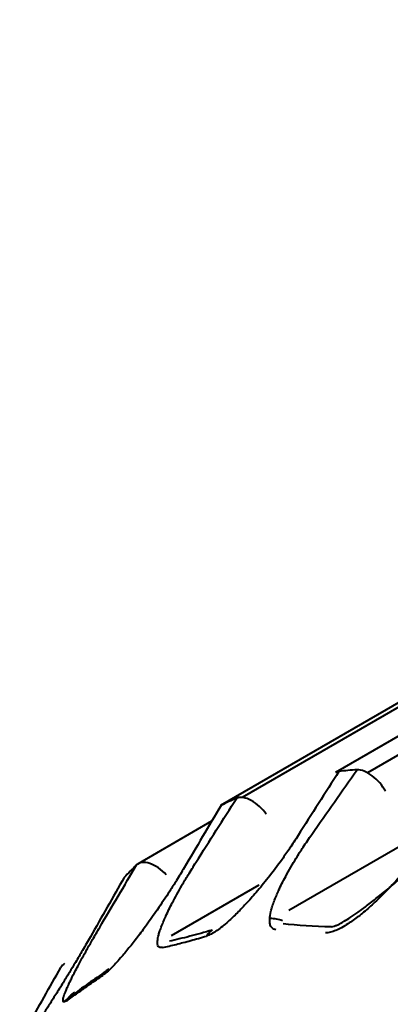
# Model space of a CAD drawing. Units: centimetres. Extents: x -122 to 42, y -30 to 30.
# Drawn here: x -112 to -112, y 22 to 23 of the extents above; entities that cross this region are included whole.
import ezdxf

# ---------------------------------------------------------------- set-up
doc = ezdxf.new("R2010")
doc.units = ezdxf.units.CM
doc.header["$MEASUREMENT"] = 0
doc.layers.add('layer 1', color=7, linetype='Continuous')

msp = doc.modelspace()

# ---------------------------------------------------------------- linework, layer by layer
at = {"layer": 'layer 1', "color": 250, "lineweight": 40}
for points in [[(-110.76295, 22.89968), (-110.76295, 22.89968), (-111.80944, 22.29549), (-111.80944, 22.29549)], [(-110.73764, 22.89926), (-110.73764, 22.89926), (-111.7838, 22.29526), (-111.7838, 22.29526)], [(-110.83797, 22.87956), (-110.83797, 22.87956), (-111.88438, 22.27542), (-111.88438, 22.27542)], [(-110.85521, 22.8731), (-110.85521, 22.8731), (-111.90174, 22.26889), (-111.90174, 22.26889)], [(-111.80675, 22.29636), (-111.81767, 22.27917), (-111.8286, 22.26198), (-111.83952, 22.24479)], [(-111.82851, 22.24578), (-111.81638, 22.26307), (-111.80426, 22.28037), (-111.79213, 22.29766)], [(-111.80675, 22.29636), (-111.80776, 22.29623), (-111.80866, 22.29594), (-111.80944, 22.29549)], [(-111.80675, 22.29636), (-111.80776, 22.29623), (-111.80866, 22.29594), (-111.80944, 22.29549)], [(-111.80675, 22.29636), (-111.80776, 22.29623), (-111.80866, 22.29594), (-111.80944, 22.29549)], [(-111.80675, 22.29636), (-111.80776, 22.29623), (-111.80866, 22.29594), (-111.80944, 22.29549)], [(-111.80675, 22.29636), (-111.80776, 22.29623), (-111.80866, 22.29594), (-111.80944, 22.29549)], [(-111.80675, 22.29636), (-111.80776, 22.29623), (-111.80866, 22.29594), (-111.80944, 22.29549)], [(-111.80675, 22.29636), (-111.80776, 22.29623), (-111.80866, 22.29594), (-111.80944, 22.29549)], [(-111.80675, 22.29636), (-111.80776, 22.29623), (-111.80866, 22.29594), (-111.80944, 22.29549)], [(-111.80675, 22.29636), (-111.80776, 22.29623), (-111.80866, 22.29594), (-111.80944, 22.29549)], [(-111.80675, 22.29636), (-111.80776, 22.29623), (-111.80866, 22.29594), (-111.80944, 22.29549)], [(-111.80675, 22.29635), (-111.80776, 22.29623), (-111.80866, 22.29594), (-111.80944, 22.29549)], [(-111.80675, 22.29635), (-111.80776, 22.29623), (-111.80866, 22.29594), (-111.80944, 22.29549)], [(-111.80675, 22.29635), (-111.80776, 22.29623), (-111.80866, 22.29594), (-111.80944, 22.29549)], [(-111.80675, 22.29635), (-111.80776, 22.29623), (-111.80866, 22.29594), (-111.80944, 22.29549)], [(-111.80675, 22.29635), (-111.80776, 22.29623), (-111.80866, 22.29594), (-111.80944, 22.29549)], [(-111.80675, 22.29635), (-111.80776, 22.29623), (-111.80866, 22.29594), (-111.80944, 22.29549)], [(-111.80675, 22.29635), (-111.80776, 22.29623), (-111.80866, 22.29594), (-111.80944, 22.29549)], [(-111.80675, 22.29635), (-111.80776, 22.29623), (-111.80866, 22.29594), (-111.80944, 22.29549)], [(-111.80675, 22.29635), (-111.80776, 22.29623), (-111.80866, 22.29593), (-111.80944, 22.29549)], [(-111.80675, 22.29635), (-111.80776, 22.29623), (-111.80866, 22.29593), (-111.80944, 22.29549)], [(-111.80675, 22.29635), (-111.80776, 22.29623), (-111.80866, 22.29593), (-111.80944, 22.29549)], [(-111.80944, 22.29549), (-111.80944, 22.29549), (-111.80944, 22.29549), (-111.80944, 22.29549)], [(-111.79214, 22.29766), (-111.79705, 22.29733), (-111.80192, 22.2969), (-111.80675, 22.29636)], [(-111.79214, 22.29766), (-111.79705, 22.29733), (-111.80192, 22.2969), (-111.80675, 22.29636)], [(-111.79214, 22.29766), (-111.79705, 22.29733), (-111.80192, 22.2969), (-111.80675, 22.29636)], [(-111.79214, 22.29766), (-111.79705, 22.29733), (-111.80192, 22.2969), (-111.80675, 22.29636)], [(-111.79214, 22.29766), (-111.79705, 22.29733), (-111.80192, 22.2969), (-111.80675, 22.29636)], [(-111.79214, 22.29766), (-111.79705, 22.29733), (-111.80192, 22.2969), (-111.80675, 22.29636)], [(-111.79214, 22.29766), (-111.79705, 22.29733), (-111.80192, 22.2969), (-111.80675, 22.29636)], [(-111.79214, 22.29766), (-111.79705, 22.29733), (-111.80192, 22.2969), (-111.80675, 22.29636)], [(-111.79214, 22.29766), (-111.79705, 22.29733), (-111.80192, 22.2969), (-111.80675, 22.29635)], [(-111.79214, 22.29766), (-111.79705, 22.29733), (-111.80192, 22.2969), (-111.80675, 22.29635)], [(-111.79214, 22.29766), (-111.79705, 22.29733), (-111.80192, 22.2969), (-111.80675, 22.29635)], [(-111.79214, 22.29766), (-111.79705, 22.29733), (-111.80192, 22.2969), (-111.80675, 22.29635)], [(-111.79214, 22.29766), (-111.79705, 22.29733), (-111.80192, 22.2969), (-111.80675, 22.29635)], [(-111.79214, 22.29766), (-111.79705, 22.29733), (-111.80192, 22.2969), (-111.80675, 22.29635)], [(-111.79214, 22.29766), (-111.79705, 22.29733), (-111.80192, 22.2969), (-111.80675, 22.29635)], [(-111.79214, 22.29766), (-111.79705, 22.29733), (-111.80192, 22.2969), (-111.80675, 22.29635)], [(-111.79214, 22.29766), (-111.79705, 22.29733), (-111.80192, 22.2969), (-111.80675, 22.29635)], [(-111.79214, 22.29766), (-111.79705, 22.29733), (-111.80192, 22.2969), (-111.80675, 22.29635)], [(-111.79214, 22.29766), (-111.79705, 22.29733), (-111.80192, 22.2969), (-111.80675, 22.29635)], [(-111.79214, 22.29766), (-111.79705, 22.29733), (-111.80192, 22.2969), (-111.80675, 22.29635)], [(-111.79214, 22.29766), (-111.79705, 22.29733), (-111.80192, 22.2969), (-111.80675, 22.29635)], [(-111.80675, 22.29636), (-111.80675, 22.29636), (-111.80675, 22.29635), (-111.80675, 22.29635)], [(-111.80675, 22.29636), (-111.80675, 22.29636), (-111.80675, 22.29635), (-111.80675, 22.29635)], [(-111.79214, 22.29766), (-111.79214, 22.29766), (-111.79214, 22.29766), (-111.79214, 22.29766)], [(-111.79213, 22.29766), (-111.79213, 22.29766), (-111.79213, 22.29766), (-111.79213, 22.29766)], [(-111.78, 22.29278), (-111.78, 22.29278), (-111.78, 22.29277), (-111.78, 22.29277)], [(-111.76931, 22.28036), (-111.76931, 22.28036), (-111.76931, 22.28036), (-111.76931, 22.28036)], [(-111.92155, 22.22333), (-111.91064, 22.24052), (-111.89974, 22.2577), (-111.88883, 22.27488)], [(-111.88884, 22.27488), (-111.89307, 22.27305), (-111.89725, 22.27112), (-111.90137, 22.26908)], [(-111.88884, 22.27488), (-111.89307, 22.27305), (-111.89725, 22.27112), (-111.90137, 22.26908)], [(-111.88884, 22.27488), (-111.89307, 22.27305), (-111.89725, 22.27112), (-111.90137, 22.26908)], [(-111.88884, 22.27488), (-111.89307, 22.27305), (-111.89725, 22.27112), (-111.90137, 22.26908)], [(-111.88884, 22.27488), (-111.89307, 22.27305), (-111.89725, 22.27112), (-111.90137, 22.26908)], [(-111.88884, 22.27488), (-111.89307, 22.27305), (-111.89725, 22.27112), (-111.90137, 22.26908)], [(-111.88884, 22.27488), (-111.89307, 22.27305), (-111.89725, 22.27112), (-111.90137, 22.26908)], [(-111.88884, 22.27488), (-111.89307, 22.27305), (-111.89725, 22.27112), (-111.90137, 22.26908)], [(-111.88884, 22.27488), (-111.89307, 22.27305), (-111.89725, 22.27112), (-111.90137, 22.26908)], [(-111.88884, 22.27488), (-111.89307, 22.27305), (-111.89725, 22.27112), (-111.90137, 22.26908)], [(-111.88884, 22.27488), (-111.89307, 22.27305), (-111.89725, 22.27112), (-111.90137, 22.26908)], [(-111.88884, 22.27488), (-111.89307, 22.27305), (-111.89725, 22.27112), (-111.90137, 22.26908)], [(-111.88884, 22.27488), (-111.89307, 22.27305), (-111.89725, 22.27112), (-111.90137, 22.26908)], [(-111.88884, 22.27488), (-111.89307, 22.27305), (-111.89725, 22.27112), (-111.90137, 22.26908)], [(-111.88884, 22.27488), (-111.89307, 22.27305), (-111.89725, 22.27112), (-111.90137, 22.26908)], [(-111.88884, 22.27488), (-111.89307, 22.27305), (-111.89725, 22.27112), (-111.90137, 22.26908)], [(-111.88884, 22.27488), (-111.89307, 22.27305), (-111.89725, 22.27112), (-111.90137, 22.26908)], [(-111.88884, 22.27488), (-111.89307, 22.27305), (-111.89725, 22.27112), (-111.90137, 22.26908)], [(-111.88884, 22.27488), (-111.89307, 22.27305), (-111.89725, 22.27112), (-111.90137, 22.26908)], [(-111.88884, 22.27488), (-111.89307, 22.27305), (-111.89725, 22.27112), (-111.90137, 22.26908)], [(-111.88884, 22.27488), (-111.89307, 22.27305), (-111.89725, 22.27112), (-111.90137, 22.26908)], [(-111.88884, 22.27488), (-111.88884, 22.27488), (-111.88884, 22.27488), (-111.88884, 22.27488)], [(-111.88884, 22.27488), (-111.88884, 22.27488), (-111.88884, 22.27488), (-111.88884, 22.27488)], [(-111.87716, 22.27296), (-111.87716, 22.27296), (-111.87716, 22.27296), (-111.87716, 22.27296)], [(-111.90137, 22.26908), (-111.91125, 22.25238), (-111.92112, 22.23567), (-111.931, 22.21896)], [(-111.90137, 22.26908), (-111.90137, 22.26908), (-111.90137, 22.26908), (-111.90137, 22.26908)], [(-111.90895, 22.25627), (-111.90895, 22.25627), (-111.96798, 22.22218), (-111.96798, 22.22218)], [(-111.90895, 22.25627), (-111.90895, 22.25627), (-111.90895, 22.25627), (-111.90895, 22.25627)], [(-111.86506, 22.26195), (-111.86506, 22.26195), (-111.86506, 22.26195), (-111.86506, 22.26195)], [(-111.84708, 22.18495), (-111.84708, 22.18495), (-111.73386, 22.25032), (-111.73386, 22.25032)], [(-111.99884, 22.17113), (-111.98898, 22.18783), (-111.97912, 22.20452), (-111.96926, 22.22122)], [(-111.96927, 22.22121), (-111.97264, 22.21796), (-111.97595, 22.21462), (-111.97918, 22.21118)], [(-111.96927, 22.22121), (-111.97264, 22.21796), (-111.97595, 22.21462), (-111.97918, 22.21118)], [(-111.96927, 22.22121), (-111.97264, 22.21796), (-111.97595, 22.21462), (-111.97918, 22.21118)], [(-111.96927, 22.22121), (-111.97264, 22.21796), (-111.97595, 22.21462), (-111.97918, 22.21118)], [(-111.96927, 22.22121), (-111.97264, 22.21796), (-111.97595, 22.21462), (-111.97918, 22.21118)], [(-111.96927, 22.22121), (-111.97264, 22.21796), (-111.97595, 22.21462), (-111.97918, 22.21118)], [(-111.96927, 22.22121), (-111.97264, 22.21796), (-111.97595, 22.21462), (-111.97918, 22.21118)], [(-111.96927, 22.22121), (-111.97264, 22.21796), (-111.97595, 22.21462), (-111.97918, 22.21118)], [(-111.96927, 22.22121), (-111.97264, 22.21796), (-111.97595, 22.21462), (-111.97918, 22.21118)], [(-111.96927, 22.22121), (-111.97264, 22.21796), (-111.97595, 22.21462), (-111.97918, 22.21118)], [(-111.96927, 22.22121), (-111.97264, 22.21796), (-111.97595, 22.21462), (-111.97918, 22.21118)], [(-111.96927, 22.22121), (-111.97264, 22.21796), (-111.97595, 22.21462), (-111.97918, 22.21118)], [(-111.96927, 22.22121), (-111.97264, 22.21796), (-111.97595, 22.21462), (-111.97918, 22.21118)], [(-111.96927, 22.22121), (-111.97264, 22.21796), (-111.97595, 22.21462), (-111.97918, 22.21118)], [(-111.96927, 22.22121), (-111.97264, 22.21796), (-111.97595, 22.21462), (-111.97918, 22.21118)], [(-111.96927, 22.22121), (-111.97264, 22.21796), (-111.97595, 22.21462), (-111.97918, 22.21118)], [(-111.96927, 22.22121), (-111.97264, 22.21796), (-111.97595, 22.21462), (-111.97918, 22.21118)], [(-111.96927, 22.22121), (-111.97264, 22.21796), (-111.97595, 22.21462), (-111.97918, 22.21117)], [(-111.96927, 22.22121), (-111.97264, 22.21796), (-111.97595, 22.21462), (-111.97918, 22.21117)], [(-111.96927, 22.22121), (-111.97264, 22.21796), (-111.97595, 22.21462), (-111.97918, 22.21117)], [(-111.96927, 22.22121), (-111.97264, 22.21796), (-111.97595, 22.21462), (-111.97918, 22.21117)], [(-111.96927, 22.22121), (-111.96927, 22.22121), (-111.96927, 22.22121), (-111.96927, 22.22121)], [(-111.96927, 22.22121), (-111.96927, 22.22121), (-111.96927, 22.22121), (-111.96927, 22.22121)], [(-111.95854, 22.22236), (-111.95854, 22.22236), (-111.95854, 22.22236), (-111.95854, 22.22236)], [(-111.97919, 22.21118), (-111.98823, 22.19531), (-111.99727, 22.17944), (-112.00632, 22.16357)], [(-111.97918, 22.21118), (-111.97918, 22.21118), (-111.97918, 22.21117), (-111.97918, 22.21117)], [(-111.94546, 22.2133), (-111.94546, 22.2133), (-111.94546, 22.2133), (-111.94546, 22.2133)], [(-111.94117, 22.16458), (-111.94117, 22.16458), (-111.87067, 22.20528), (-111.87067, 22.20528)], [(-111.87067, 22.20528), (-111.87067, 22.20528), (-111.87067, 22.20528), (-111.87067, 22.20528)], [(-111.86222, 22.17843), (-111.85873, 22.1785), (-111.85518, 22.17798), (-111.8521, 22.17673)], [(-111.90844, 22.16903), (-111.91038, 22.16786), (-111.91195, 22.16612), (-111.91307, 22.16418)], [(-111.81278, 22.17165), (-111.82698, 22.17171), (-111.83997, 22.17253), (-111.85153, 22.1741)], [(-112.05701, 22.09144), (-112.04798, 22.1073), (-112.03895, 22.12315), (-112.02992, 22.139)], [(-112.02701, 22.14208), (-112.02827, 22.14135), (-112.02925, 22.14031), (-112.02992, 22.139)], [(-112.02701, 22.14208), (-112.02827, 22.14135), (-112.02925, 22.14031), (-112.02992, 22.139)], [(-112.02701, 22.14208), (-112.02827, 22.14135), (-112.02925, 22.14031), (-112.02992, 22.139)], [(-112.02701, 22.14208), (-112.02827, 22.14135), (-112.02925, 22.14031), (-112.02992, 22.139)], [(-112.02701, 22.14208), (-112.02827, 22.14135), (-112.02925, 22.14031), (-112.02992, 22.139)], [(-112.02701, 22.14208), (-112.02827, 22.14135), (-112.02925, 22.14031), (-112.02992, 22.139)], [(-112.02701, 22.14208), (-112.02827, 22.14135), (-112.02925, 22.14031), (-112.02992, 22.139)], [(-112.02701, 22.14208), (-112.02827, 22.14135), (-112.02925, 22.14031), (-112.02992, 22.139)], [(-112.02701, 22.14208), (-112.02827, 22.14135), (-112.02925, 22.14031), (-112.02992, 22.139)], [(-112.02701, 22.14208), (-112.02827, 22.14135), (-112.02925, 22.14031), (-112.02992, 22.139)], [(-112.02701, 22.14208), (-112.02827, 22.14135), (-112.02925, 22.14031), (-112.02992, 22.139)], [(-112.02701, 22.14208), (-112.02827, 22.14135), (-112.02925, 22.14031), (-112.02992, 22.139)], [(-112.02701, 22.14208), (-112.02827, 22.14135), (-112.02925, 22.14031), (-112.02992, 22.139)], [(-112.02701, 22.14208), (-112.02827, 22.14135), (-112.02925, 22.14031), (-112.02992, 22.139)], [(-112.02701, 22.14208), (-112.02827, 22.14135), (-112.02925, 22.14031), (-112.02992, 22.139)], [(-112.02701, 22.14208), (-112.02827, 22.14135), (-112.02925, 22.14031), (-112.02992, 22.139)], [(-112.02701, 22.14208), (-112.02827, 22.14135), (-112.02925, 22.14031), (-112.02992, 22.139)], [(-112.02701, 22.14208), (-112.02827, 22.14135), (-112.02925, 22.14031), (-112.02992, 22.139)], [(-112.02701, 22.14208), (-112.02827, 22.14135), (-112.02925, 22.14031), (-112.02992, 22.139)], [(-112.02701, 22.14208), (-112.02827, 22.14135), (-112.02925, 22.14031), (-112.02992, 22.139)], [(-112.02701, 22.14208), (-112.02827, 22.14135), (-112.02925, 22.14031), (-112.02992, 22.139)], [(-112.02992, 22.139), (-112.02992, 22.139), (-112.02992, 22.139), (-112.02992, 22.139)], [(-112.02701, 22.14208), (-112.02701, 22.14208), (-112.02701, 22.14208), (-112.02701, 22.14208)], [(-112.02349, 22.11463), (-112.02349, 22.11463), (-112.02784, 22.11144), (-112.02784, 22.11144)], [(-112.02524, 22.11231), (-112.02401, 22.1143), (-112.02223, 22.11614), (-112.02, 22.11745)], [(-112.02349, 22.11463), (-112.02349, 22.11463), (-112.02349, 22.11463), (-112.02349, 22.11463)], [(-112.01831, 22.11867), (-112.01831, 22.11867), (-112.01782, 22.11766), (-112.01782, 22.11766)]]:
    msp.add_open_spline(points, degree=3, dxfattribs=at)
for points, knots in [([(-111.76931, 22.28036), (-111.77178, 22.28498), (-111.77566, 22.28949), (-111.78, 22.29278), (-111.78, 22.29278), (-111.78434, 22.29607), (-111.78874, 22.29784), (-111.79213, 22.29766)], [0, 0, 0, 0, 0.333333, 0.333333, 0.333333, 0.333333, 1, 1, 1, 1]), ([(-111.76931, 22.28036), (-111.77178, 22.28498), (-111.77566, 22.28949), (-111.78, 22.29278), (-111.78, 22.29278), (-111.78434, 22.29607), (-111.78874, 22.29784), (-111.79213, 22.29766)], [0, 0, 0, 0, 0.333333, 0.333333, 0.333333, 0.333333, 1, 1, 1, 1]), ([(-111.76931, 22.28036), (-111.77178, 22.28498), (-111.77566, 22.28949), (-111.78, 22.29278), (-111.78, 22.29278), (-111.78434, 22.29607), (-111.78874, 22.29784), (-111.79213, 22.29766)], [0, 0, 0, 0, 0.333333, 0.333333, 0.333333, 0.333333, 1, 1, 1, 1]), ([(-111.76931, 22.28036), (-111.77178, 22.28498), (-111.77566, 22.28949), (-111.78, 22.29278), (-111.78, 22.29278), (-111.78434, 22.29607), (-111.78874, 22.29784), (-111.79213, 22.29766)], [0, 0, 0, 0, 0.333333, 0.333333, 0.333333, 0.333333, 1, 1, 1, 1]), ([(-111.76931, 22.28036), (-111.77178, 22.28498), (-111.77566, 22.28949), (-111.78, 22.29278), (-111.78, 22.29278), (-111.78434, 22.29607), (-111.78874, 22.29784), (-111.79213, 22.29766)], [0, 0, 0, 0, 0.333333, 0.333333, 0.333333, 0.333333, 1, 1, 1, 1]), ([(-111.76931, 22.28036), (-111.77178, 22.28498), (-111.77566, 22.28949), (-111.78, 22.29278), (-111.78, 22.29278), (-111.78434, 22.29607), (-111.78874, 22.29784), (-111.79213, 22.29766)], [0, 0, 0, 0, 0.333333, 0.333333, 0.333333, 0.333333, 1, 1, 1, 1]), ([(-111.76931, 22.28036), (-111.77178, 22.28498), (-111.77566, 22.28949), (-111.78, 22.29278), (-111.78, 22.29278), (-111.78434, 22.29607), (-111.78874, 22.29784), (-111.79213, 22.29766)], [0, 0, 0, 0, 0.333333, 0.333333, 0.333333, 0.333333, 1, 1, 1, 1]), ([(-111.76931, 22.28036), (-111.77178, 22.28498), (-111.77566, 22.28949), (-111.78, 22.29278), (-111.78, 22.29278), (-111.78434, 22.29607), (-111.78874, 22.29784), (-111.79213, 22.29766)], [0, 0, 0, 0, 0.333333, 0.333333, 0.333333, 0.333333, 1, 1, 1, 1]), ([(-111.76931, 22.28036), (-111.77178, 22.28498), (-111.77566, 22.28949), (-111.78, 22.29278), (-111.78, 22.29278), (-111.78434, 22.29607), (-111.78874, 22.29784), (-111.79213, 22.29766)], [0, 0, 0, 0, 0.333333, 0.333333, 0.333333, 0.333333, 1, 1, 1, 1]), ([(-111.76931, 22.28036), (-111.77178, 22.28498), (-111.77566, 22.28949), (-111.78, 22.29278), (-111.78, 22.29278), (-111.78434, 22.29607), (-111.78874, 22.29784), (-111.79213, 22.29766)], [0, 0, 0, 0, 0.333333, 0.333333, 0.333333, 0.333333, 1, 1, 1, 1]), ([(-111.76931, 22.28036), (-111.77178, 22.28498), (-111.77566, 22.28949), (-111.78, 22.29278), (-111.78, 22.29278), (-111.78434, 22.29606), (-111.78874, 22.29784), (-111.79213, 22.29766)], [0, 0, 0, 0, 0.333333, 0.333333, 0.333333, 0.333333, 1, 1, 1, 1]), ([(-111.76931, 22.28036), (-111.77178, 22.28498), (-111.77566, 22.28949), (-111.78, 22.29278), (-111.78, 22.29278), (-111.78434, 22.29606), (-111.78874, 22.29784), (-111.79213, 22.29766)], [0, 0, 0, 0, 0.333333, 0.333333, 0.333333, 0.333333, 1, 1, 1, 1]), ([(-111.76931, 22.28036), (-111.77178, 22.28498), (-111.77566, 22.28949), (-111.78, 22.29278), (-111.78, 22.29278), (-111.78434, 22.29606), (-111.78874, 22.29784), (-111.79213, 22.29766)], [0, 0, 0, 0, 0.333333, 0.333333, 0.333333, 0.333333, 1, 1, 1, 1]), ([(-111.76931, 22.28036), (-111.77178, 22.28498), (-111.77566, 22.28949), (-111.78, 22.29277), (-111.78, 22.29277), (-111.78434, 22.29606), (-111.78874, 22.29784), (-111.79213, 22.29766)], [0, 0, 0, 0, 0.333333, 0.333333, 0.333333, 0.333333, 1, 1, 1, 1]), ([(-111.76931, 22.28036), (-111.77178, 22.28498), (-111.77566, 22.28949), (-111.78, 22.29277), (-111.78, 22.29277), (-111.78434, 22.29606), (-111.78874, 22.29784), (-111.79213, 22.29766)], [0, 0, 0, 0, 0.333333, 0.333333, 0.333333, 0.333333, 1, 1, 1, 1]), ([(-111.76931, 22.28036), (-111.77178, 22.28498), (-111.77566, 22.28949), (-111.78, 22.29277), (-111.78, 22.29277), (-111.78434, 22.29606), (-111.78874, 22.29784), (-111.79213, 22.29766)], [0, 0, 0, 0, 0.333333, 0.333333, 0.333333, 0.333333, 1, 1, 1, 1]), ([(-111.76931, 22.28036), (-111.77178, 22.28498), (-111.77566, 22.28948), (-111.78, 22.29277), (-111.78, 22.29277), (-111.78434, 22.29606), (-111.78874, 22.29784), (-111.79213, 22.29766)], [0, 0, 0, 0, 0.333333, 0.333333, 0.333333, 0.333333, 1, 1, 1, 1]), ([(-111.76931, 22.28036), (-111.77178, 22.28498), (-111.77566, 22.28948), (-111.78, 22.29277), (-111.78, 22.29277), (-111.78434, 22.29606), (-111.78874, 22.29784), (-111.79213, 22.29766)], [0, 0, 0, 0, 0.333333, 0.333333, 0.333333, 0.333333, 1, 1, 1, 1]), ([(-111.76931, 22.28036), (-111.77178, 22.28498), (-111.77566, 22.28948), (-111.78, 22.29277), (-111.78, 22.29277), (-111.78434, 22.29606), (-111.78874, 22.29784), (-111.79213, 22.29766)], [0, 0, 0, 0, 0.333333, 0.333333, 0.333333, 0.333333, 1, 1, 1, 1]), ([(-111.76931, 22.28036), (-111.77178, 22.28498), (-111.77566, 22.28948), (-111.78, 22.29277), (-111.78, 22.29277), (-111.78434, 22.29606), (-111.78874, 22.29784), (-111.79213, 22.29766)], [0, 0, 0, 0, 0.333333, 0.333333, 0.333333, 0.333333, 1, 1, 1, 1]), ([(-111.76931, 22.28036), (-111.77178, 22.28498), (-111.77566, 22.28948), (-111.78, 22.29277), (-111.78, 22.29277), (-111.78434, 22.29606), (-111.78874, 22.29784), (-111.79213, 22.29766)], [0, 0, 0, 0, 0.333333, 0.333333, 0.333333, 0.333333, 1, 1, 1, 1]), ([(-111.86506, 22.26195), (-111.86825, 22.26651), (-111.87264, 22.2705), (-111.87716, 22.27296), (-111.87716, 22.27296), (-111.88168, 22.27542), (-111.88592, 22.27612), (-111.88884, 22.27488)], [0, 0, 0, 0, 0.333333, 0.333333, 0.333333, 0.333333, 1, 1, 1, 1]), ([(-111.86506, 22.26195), (-111.86825, 22.26651), (-111.87264, 22.2705), (-111.87716, 22.27296), (-111.87716, 22.27296), (-111.88168, 22.27542), (-111.88592, 22.27612), (-111.88884, 22.27488)], [0, 0, 0, 0, 0.333333, 0.333333, 0.333333, 0.333333, 1, 1, 1, 1]), ([(-111.86506, 22.26195), (-111.86825, 22.26651), (-111.87264, 22.2705), (-111.87716, 22.27296), (-111.87716, 22.27296), (-111.88168, 22.27542), (-111.88592, 22.27612), (-111.88884, 22.27488)], [0, 0, 0, 0, 0.333333, 0.333333, 0.333333, 0.333333, 1, 1, 1, 1]), ([(-111.86506, 22.26195), (-111.86825, 22.26651), (-111.87264, 22.2705), (-111.87716, 22.27296), (-111.87716, 22.27296), (-111.88168, 22.27542), (-111.88592, 22.27612), (-111.88884, 22.27488)], [0, 0, 0, 0, 0.333333, 0.333333, 0.333333, 0.333333, 1, 1, 1, 1]), ([(-111.86506, 22.26195), (-111.86825, 22.26651), (-111.87264, 22.2705), (-111.87716, 22.27296), (-111.87716, 22.27296), (-111.88168, 22.27542), (-111.88592, 22.27612), (-111.88884, 22.27488)], [0, 0, 0, 0, 0.333333, 0.333333, 0.333333, 0.333333, 1, 1, 1, 1]), ([(-111.86506, 22.26195), (-111.86825, 22.26651), (-111.87264, 22.2705), (-111.87716, 22.27296), (-111.87716, 22.27296), (-111.88168, 22.27542), (-111.88592, 22.27612), (-111.88884, 22.27488)], [0, 0, 0, 0, 0.333333, 0.333333, 0.333333, 0.333333, 1, 1, 1, 1]), ([(-111.86506, 22.26195), (-111.86825, 22.26651), (-111.87264, 22.2705), (-111.87716, 22.27296), (-111.87716, 22.27296), (-111.88168, 22.27542), (-111.88592, 22.27612), (-111.88884, 22.27488)], [0, 0, 0, 0, 0.333333, 0.333333, 0.333333, 0.333333, 1, 1, 1, 1]), ([(-111.86506, 22.26195), (-111.86825, 22.26651), (-111.87264, 22.2705), (-111.87716, 22.27296), (-111.87716, 22.27296), (-111.88168, 22.27542), (-111.88592, 22.27612), (-111.88884, 22.27488)], [0, 0, 0, 0, 0.333333, 0.333333, 0.333333, 0.333333, 1, 1, 1, 1]), ([(-111.86506, 22.26195), (-111.86825, 22.26651), (-111.87264, 22.2705), (-111.87716, 22.27296), (-111.87716, 22.27296), (-111.88168, 22.27542), (-111.88592, 22.27612), (-111.88884, 22.27488)], [0, 0, 0, 0, 0.333333, 0.333333, 0.333333, 0.333333, 1, 1, 1, 1]), ([(-111.86506, 22.26195), (-111.86825, 22.26651), (-111.87264, 22.2705), (-111.87716, 22.27296), (-111.87716, 22.27296), (-111.88168, 22.27542), (-111.88592, 22.27612), (-111.88884, 22.27488)], [0, 0, 0, 0, 0.333333, 0.333333, 0.333333, 0.333333, 1, 1, 1, 1]), ([(-111.86506, 22.26195), (-111.86825, 22.26651), (-111.87264, 22.2705), (-111.87716, 22.27296), (-111.87716, 22.27296), (-111.88168, 22.27542), (-111.88592, 22.27612), (-111.88884, 22.27488)], [0, 0, 0, 0, 0.333333, 0.333333, 0.333333, 0.333333, 1, 1, 1, 1]), ([(-111.86506, 22.26195), (-111.86825, 22.26651), (-111.87264, 22.2705), (-111.87716, 22.27296), (-111.87716, 22.27296), (-111.88168, 22.27542), (-111.88592, 22.27612), (-111.88884, 22.27488)], [0, 0, 0, 0, 0.333333, 0.333333, 0.333333, 0.333333, 1, 1, 1, 1]), ([(-111.86506, 22.26195), (-111.86825, 22.26651), (-111.87264, 22.2705), (-111.87716, 22.27296), (-111.87716, 22.27296), (-111.88168, 22.27542), (-111.88592, 22.27612), (-111.88884, 22.27488)], [0, 0, 0, 0, 0.333333, 0.333333, 0.333333, 0.333333, 1, 1, 1, 1]), ([(-111.86506, 22.26195), (-111.86825, 22.26651), (-111.87264, 22.2705), (-111.87716, 22.27296), (-111.87716, 22.27296), (-111.88168, 22.27542), (-111.88592, 22.27612), (-111.88884, 22.27488)], [0, 0, 0, 0, 0.333333, 0.333333, 0.333333, 0.333333, 1, 1, 1, 1]), ([(-111.86506, 22.26195), (-111.86825, 22.26651), (-111.87264, 22.2705), (-111.87716, 22.27296), (-111.87716, 22.27296), (-111.88168, 22.27542), (-111.88592, 22.27612), (-111.88884, 22.27488)], [0, 0, 0, 0, 0.333333, 0.333333, 0.333333, 0.333333, 1, 1, 1, 1]), ([(-111.86506, 22.26195), (-111.86825, 22.26651), (-111.87264, 22.2705), (-111.87716, 22.27296), (-111.87716, 22.27296), (-111.88168, 22.27542), (-111.88592, 22.27612), (-111.88884, 22.27488)], [0, 0, 0, 0, 0.333333, 0.333333, 0.333333, 0.333333, 1, 1, 1, 1]), ([(-111.86506, 22.26195), (-111.86825, 22.26651), (-111.87264, 22.2705), (-111.87716, 22.27296), (-111.87716, 22.27296), (-111.88168, 22.27542), (-111.88592, 22.27612), (-111.88884, 22.27488)], [0, 0, 0, 0, 0.333333, 0.333333, 0.333333, 0.333333, 1, 1, 1, 1]), ([(-111.86506, 22.26195), (-111.86825, 22.26651), (-111.87264, 22.2705), (-111.87716, 22.27296), (-111.87716, 22.27296), (-111.88168, 22.27542), (-111.88592, 22.27612), (-111.88884, 22.27488)], [0, 0, 0, 0, 0.333333, 0.333333, 0.333333, 0.333333, 1, 1, 1, 1]), ([(-111.86506, 22.26195), (-111.86825, 22.26651), (-111.87264, 22.2705), (-111.87716, 22.27296), (-111.87716, 22.27296), (-111.88168, 22.27542), (-111.88592, 22.27612), (-111.88884, 22.27488)], [0, 0, 0, 0, 0.333333, 0.333333, 0.333333, 0.333333, 1, 1, 1, 1]), ([(-111.86506, 22.26195), (-111.86825, 22.26651), (-111.87264, 22.2705), (-111.87716, 22.27296), (-111.87716, 22.27296), (-111.88168, 22.27542), (-111.88592, 22.27612), (-111.88884, 22.27488)], [0, 0, 0, 0, 0.333333, 0.333333, 0.333333, 0.333333, 1, 1, 1, 1]), ([(-111.86506, 22.26195), (-111.86825, 22.26651), (-111.87264, 22.2705), (-111.87716, 22.27296), (-111.87716, 22.27296), (-111.88168, 22.27542), (-111.88592, 22.27611), (-111.88884, 22.27488)], [0, 0, 0, 0, 0.333333, 0.333333, 0.333333, 0.333333, 1, 1, 1, 1]), ([(-111.83952, 22.24479), (-111.84177, 22.24136), (-111.84401, 22.23794), (-111.84633, 22.2345), (-111.84633, 22.2345), (-111.84831, 22.23157), (-111.85033, 22.22863), (-111.85244, 22.2257), (-111.85244, 22.2257), (-111.85599, 22.22072), (-111.85976, 22.21575), (-111.86368, 22.21078), (-111.86368, 22.21078), (-111.86676, 22.20688), (-111.86994, 22.20298), (-111.87326, 22.19912), (-111.87326, 22.19912), (-111.87592, 22.19604), (-111.87866, 22.19297), (-111.88147, 22.18993), (-111.88147, 22.18993), (-111.88278, 22.1885), (-111.88411, 22.18708), (-111.88547, 22.18567), (-111.88547, 22.18567), (-111.88669, 22.18441), (-111.88793, 22.18317), (-111.88919, 22.18194), (-111.88919, 22.18194), (-111.89168, 22.1795), (-111.89424, 22.17712), (-111.89686, 22.17484), (-111.89686, 22.17484), (-111.89838, 22.17351), (-111.89992, 22.17221), (-111.90147, 22.17099), (-111.90147, 22.17099), (-111.90281, 22.16995), (-111.90416, 22.16895), (-111.9055, 22.16806), (-111.9055, 22.16806), (-111.90682, 22.16718), (-111.90814, 22.1664), (-111.90938, 22.16578), (-111.90938, 22.16578), (-111.91066, 22.16514), (-111.91186, 22.16466), (-111.91306, 22.16418)], [0, 0, 0, 0, 0.076923, 0.076923, 0.076923, 0.076923, 0.153846, 0.153846, 0.153846, 0.153846, 0.230769, 0.230769, 0.230769, 0.230769, 0.307692, 0.307692, 0.307692, 0.307692, 0.384615, 0.384615, 0.384615, 0.384615, 0.461538, 0.461538, 0.461538, 0.461538, 0.538462, 0.538462, 0.538462, 0.538462, 0.615385, 0.615385, 0.615385, 0.615385, 0.692308, 0.692308, 0.692308, 0.692308, 0.769231, 0.769231, 0.769231, 0.769231, 0.846154, 0.846154, 0.846154, 0.846154, 1, 1, 1, 1]), ([(-111.85734, 22.16915), (-111.85794, 22.16932), (-111.85855, 22.1695), (-111.85908, 22.16975), (-111.85908, 22.16975), (-111.8596, 22.16999), (-111.86005, 22.17031), (-111.86044, 22.17067), (-111.86044, 22.17067), (-111.86083, 22.17104), (-111.86116, 22.17146), (-111.86142, 22.17194), (-111.86142, 22.17194), (-111.86181, 22.17265), (-111.86205, 22.17349), (-111.86218, 22.1744), (-111.86218, 22.1744), (-111.86233, 22.17545), (-111.86234, 22.17659), (-111.86227, 22.17777), (-111.86227, 22.17777), (-111.86215, 22.17973), (-111.86182, 22.18179), (-111.86132, 22.18393), (-111.86132, 22.18393), (-111.86104, 22.18515), (-111.86071, 22.18639), (-111.86031, 22.18765), (-111.86031, 22.18765), (-111.85988, 22.18905), (-111.85936, 22.19048), (-111.85882, 22.19192), (-111.85882, 22.19192), (-111.85824, 22.19345), (-111.85763, 22.19499), (-111.85698, 22.19655), (-111.85698, 22.19655), (-111.8564, 22.19794), (-111.8558, 22.19934), (-111.85516, 22.20075), (-111.85516, 22.20075), (-111.85348, 22.20447), (-111.85155, 22.20827), (-111.84949, 22.2121), (-111.84949, 22.2121), (-111.84689, 22.21695), (-111.84408, 22.22184), (-111.84103, 22.22678), (-111.84103, 22.22678), (-111.83924, 22.22968), (-111.83737, 22.23259), (-111.83544, 22.23551), (-111.83544, 22.23551), (-111.83318, 22.23893), (-111.83084, 22.24235), (-111.82851, 22.24578)], [0, 0, 0, 0, 0.066667, 0.066667, 0.066667, 0.066667, 0.133333, 0.133333, 0.133333, 0.133333, 0.2, 0.2, 0.2, 0.2, 0.266667, 0.266667, 0.266667, 0.266667, 0.333333, 0.333333, 0.333333, 0.333333, 0.4, 0.4, 0.4, 0.4, 0.466667, 0.466667, 0.466667, 0.466667, 0.533333, 0.533333, 0.533333, 0.533333, 0.6, 0.6, 0.6, 0.6, 0.666667, 0.666667, 0.666667, 0.666667, 0.733333, 0.733333, 0.733333, 0.733333, 0.8, 0.8, 0.8, 0.8, 0.866667, 0.866667, 0.866667, 0.866667, 1, 1, 1, 1]), ([(-111.73589, 22.23992), (-111.73838, 22.23649), (-111.74087, 22.23306), (-111.74345, 22.22965), (-111.74345, 22.22965), (-111.74565, 22.22674), (-111.7479, 22.22384), (-111.75023, 22.22097), (-111.75023, 22.22097), (-111.75419, 22.2161), (-111.75837, 22.21129), (-111.76272, 22.20656), (-111.76272, 22.20656), (-111.76614, 22.20284), (-111.76967, 22.19916), (-111.77335, 22.19557), (-111.77335, 22.19557), (-111.7763, 22.1927), (-111.77934, 22.18989), (-111.78245, 22.18713), (-111.78245, 22.18713), (-111.78391, 22.18583), (-111.78539, 22.18454), (-111.7869, 22.18329), (-111.7869, 22.18329), (-111.78825, 22.18217), (-111.78962, 22.18107), (-111.79102, 22.18), (-111.79102, 22.18), (-111.79379, 22.17788), (-111.79663, 22.17585), (-111.79954, 22.17396), (-111.79954, 22.17396), (-111.80122, 22.17286), (-111.80293, 22.17181), (-111.80466, 22.17086), (-111.80466, 22.17086), (-111.80615, 22.17005), (-111.80765, 22.16931), (-111.80914, 22.16869), (-111.80914, 22.16869), (-111.81061, 22.16808), (-111.81207, 22.16759), (-111.81346, 22.16727), (-111.81346, 22.16727), (-111.81488, 22.16694), (-111.81623, 22.16679), (-111.81757, 22.16665)], [0, 0, 0, 0, 0.076923, 0.076923, 0.076923, 0.076923, 0.153846, 0.153846, 0.153846, 0.153846, 0.230769, 0.230769, 0.230769, 0.230769, 0.307692, 0.307692, 0.307692, 0.307692, 0.384615, 0.384615, 0.384615, 0.384615, 0.461538, 0.461538, 0.461538, 0.461538, 0.538462, 0.538462, 0.538462, 0.538462, 0.615385, 0.615385, 0.615385, 0.615385, 0.692308, 0.692308, 0.692308, 0.692308, 0.769231, 0.769231, 0.769231, 0.769231, 0.846154, 0.846154, 0.846154, 0.846154, 1, 1, 1, 1]), ([(-111.94546, 22.2133), (-111.94927, 22.21757), (-111.95401, 22.22086), (-111.95854, 22.22236), (-111.95854, 22.22236), (-111.96306, 22.22387), (-111.96696, 22.22345), (-111.96927, 22.22121)], [0, 0, 0, 0, 0.333333, 0.333333, 0.333333, 0.333333, 1, 1, 1, 1]), ([(-111.94546, 22.2133), (-111.94927, 22.21757), (-111.95401, 22.22086), (-111.95854, 22.22236), (-111.95854, 22.22236), (-111.96306, 22.22387), (-111.96696, 22.22345), (-111.96927, 22.22121)], [0, 0, 0, 0, 0.333333, 0.333333, 0.333333, 0.333333, 1, 1, 1, 1]), ([(-111.94546, 22.2133), (-111.94927, 22.21757), (-111.95401, 22.22086), (-111.95854, 22.22236), (-111.95854, 22.22236), (-111.96306, 22.22387), (-111.96696, 22.22345), (-111.96927, 22.22121)], [0, 0, 0, 0, 0.333333, 0.333333, 0.333333, 0.333333, 1, 1, 1, 1]), ([(-111.94546, 22.2133), (-111.94927, 22.21757), (-111.95401, 22.22086), (-111.95854, 22.22236), (-111.95854, 22.22236), (-111.96306, 22.22387), (-111.96696, 22.22345), (-111.96927, 22.22121)], [0, 0, 0, 0, 0.333333, 0.333333, 0.333333, 0.333333, 1, 1, 1, 1]), ([(-111.94546, 22.2133), (-111.94927, 22.21757), (-111.95401, 22.22086), (-111.95854, 22.22236), (-111.95854, 22.22236), (-111.96306, 22.22387), (-111.96696, 22.22345), (-111.96927, 22.22121)], [0, 0, 0, 0, 0.333333, 0.333333, 0.333333, 0.333333, 1, 1, 1, 1]), ([(-111.94546, 22.2133), (-111.94927, 22.21757), (-111.95401, 22.22086), (-111.95854, 22.22236), (-111.95854, 22.22236), (-111.96306, 22.22387), (-111.96696, 22.22345), (-111.96927, 22.22121)], [0, 0, 0, 0, 0.333333, 0.333333, 0.333333, 0.333333, 1, 1, 1, 1]), ([(-111.94546, 22.2133), (-111.94927, 22.21757), (-111.95401, 22.22086), (-111.95854, 22.22236), (-111.95854, 22.22236), (-111.96306, 22.22387), (-111.96696, 22.22345), (-111.96927, 22.22121)], [0, 0, 0, 0, 0.333333, 0.333333, 0.333333, 0.333333, 1, 1, 1, 1]), ([(-111.94546, 22.2133), (-111.94927, 22.21757), (-111.95401, 22.22086), (-111.95854, 22.22236), (-111.95854, 22.22236), (-111.96306, 22.22387), (-111.96696, 22.22345), (-111.96927, 22.22121)], [0, 0, 0, 0, 0.333333, 0.333333, 0.333333, 0.333333, 1, 1, 1, 1]), ([(-111.94546, 22.2133), (-111.94927, 22.21757), (-111.95401, 22.22086), (-111.95854, 22.22236), (-111.95854, 22.22236), (-111.96306, 22.22387), (-111.96696, 22.22345), (-111.96927, 22.22121)], [0, 0, 0, 0, 0.333333, 0.333333, 0.333333, 0.333333, 1, 1, 1, 1]), ([(-111.94546, 22.2133), (-111.94927, 22.21757), (-111.95401, 22.22086), (-111.95854, 22.22236), (-111.95854, 22.22236), (-111.96306, 22.22387), (-111.96696, 22.22345), (-111.96927, 22.22121)], [0, 0, 0, 0, 0.333333, 0.333333, 0.333333, 0.333333, 1, 1, 1, 1]), ([(-111.94546, 22.2133), (-111.94927, 22.21757), (-111.95401, 22.22086), (-111.95854, 22.22236), (-111.95854, 22.22236), (-111.96306, 22.22387), (-111.96696, 22.22345), (-111.96927, 22.22121)], [0, 0, 0, 0, 0.333333, 0.333333, 0.333333, 0.333333, 1, 1, 1, 1]), ([(-111.94546, 22.2133), (-111.94927, 22.21757), (-111.95401, 22.22086), (-111.95854, 22.22236), (-111.95854, 22.22236), (-111.96306, 22.22387), (-111.96696, 22.22345), (-111.96927, 22.22121)], [0, 0, 0, 0, 0.333333, 0.333333, 0.333333, 0.333333, 1, 1, 1, 1]), ([(-111.94546, 22.2133), (-111.94927, 22.21757), (-111.95401, 22.22086), (-111.95854, 22.22236), (-111.95854, 22.22236), (-111.96306, 22.22387), (-111.96696, 22.22345), (-111.96927, 22.22121)], [0, 0, 0, 0, 0.333333, 0.333333, 0.333333, 0.333333, 1, 1, 1, 1]), ([(-111.94546, 22.2133), (-111.94927, 22.21757), (-111.95401, 22.22086), (-111.95854, 22.22236), (-111.95854, 22.22236), (-111.96306, 22.22387), (-111.96696, 22.22345), (-111.96927, 22.22121)], [0, 0, 0, 0, 0.333333, 0.333333, 0.333333, 0.333333, 1, 1, 1, 1]), ([(-111.94546, 22.2133), (-111.94927, 22.21757), (-111.95401, 22.22086), (-111.95854, 22.22236), (-111.95854, 22.22236), (-111.96306, 22.22387), (-111.96696, 22.22345), (-111.96927, 22.22121)], [0, 0, 0, 0, 0.333333, 0.333333, 0.333333, 0.333333, 1, 1, 1, 1]), ([(-111.94546, 22.2133), (-111.94927, 22.21757), (-111.95401, 22.22086), (-111.95854, 22.22236), (-111.95854, 22.22236), (-111.96306, 22.22387), (-111.96696, 22.22345), (-111.96927, 22.22121)], [0, 0, 0, 0, 0.333333, 0.333333, 0.333333, 0.333333, 1, 1, 1, 1]), ([(-111.94546, 22.2133), (-111.94927, 22.21757), (-111.95401, 22.22086), (-111.95854, 22.22236), (-111.95854, 22.22236), (-111.96306, 22.22387), (-111.96696, 22.22345), (-111.96927, 22.22121)], [0, 0, 0, 0, 0.333333, 0.333333, 0.333333, 0.333333, 1, 1, 1, 1]), ([(-111.94546, 22.2133), (-111.94927, 22.21757), (-111.95401, 22.22086), (-111.95854, 22.22236), (-111.95854, 22.22236), (-111.96306, 22.22387), (-111.96696, 22.22345), (-111.96927, 22.22121)], [0, 0, 0, 0, 0.333333, 0.333333, 0.333333, 0.333333, 1, 1, 1, 1]), ([(-111.94546, 22.2133), (-111.94927, 22.21757), (-111.95401, 22.22086), (-111.95854, 22.22236), (-111.95854, 22.22236), (-111.96306, 22.22387), (-111.96696, 22.22345), (-111.96927, 22.22121)], [0, 0, 0, 0, 0.333333, 0.333333, 0.333333, 0.333333, 1, 1, 1, 1]), ([(-111.94546, 22.2133), (-111.94927, 22.21757), (-111.95401, 22.22086), (-111.95854, 22.22236), (-111.95854, 22.22236), (-111.96306, 22.22387), (-111.96696, 22.22345), (-111.96927, 22.22121)], [0, 0, 0, 0, 0.333333, 0.333333, 0.333333, 0.333333, 1, 1, 1, 1]), ([(-111.94546, 22.2133), (-111.94927, 22.21757), (-111.95401, 22.22086), (-111.95854, 22.22236), (-111.95854, 22.22236), (-111.96306, 22.22387), (-111.96696, 22.22345), (-111.96927, 22.22121)], [0, 0, 0, 0, 0.333333, 0.333333, 0.333333, 0.333333, 1, 1, 1, 1]), ([(-111.94829, 22.15496), (-111.94881, 22.15491), (-111.94934, 22.15487), (-111.9498, 22.1549), (-111.9498, 22.1549), (-111.95025, 22.15494), (-111.95064, 22.15505), (-111.95097, 22.15522), (-111.95097, 22.15522), (-111.9513, 22.15539), (-111.95158, 22.15562), (-111.9518, 22.15591), (-111.9518, 22.15591), (-111.95213, 22.15635), (-111.95232, 22.15693), (-111.95241, 22.15759), (-111.95241, 22.15759), (-111.95252, 22.15836), (-111.9525, 22.15925), (-111.95241, 22.16019), (-111.95241, 22.16019), (-111.95227, 22.16174), (-111.95193, 22.16345), (-111.95145, 22.16525), (-111.95145, 22.16525), (-111.95118, 22.16628), (-111.95086, 22.16735), (-111.95049, 22.16845), (-111.95049, 22.16845), (-111.95008, 22.16967), (-111.9496, 22.17094), (-111.94909, 22.17222), (-111.94909, 22.17222), (-111.94855, 22.17358), (-111.94798, 22.17497), (-111.94739, 22.17637), (-111.94739, 22.17637), (-111.94685, 22.17763), (-111.9463, 22.1789), (-111.94571, 22.18019), (-111.94571, 22.18019), (-111.94416, 22.18359), (-111.94239, 22.18713), (-111.94052, 22.19073), (-111.94052, 22.19073), (-111.93815, 22.19529), (-111.9356, 22.19995), (-111.93284, 22.20472), (-111.93284, 22.20472), (-111.93122, 22.20753), (-111.92953, 22.21037), (-111.92779, 22.21323), (-111.92779, 22.21323), (-111.92575, 22.21658), (-111.92365, 22.21996), (-111.92155, 22.22333)], [0, 0, 0, 0, 0.066667, 0.066667, 0.066667, 0.066667, 0.133333, 0.133333, 0.133333, 0.133333, 0.2, 0.2, 0.2, 0.2, 0.266667, 0.266667, 0.266667, 0.266667, 0.333333, 0.333333, 0.333333, 0.333333, 0.4, 0.4, 0.4, 0.4, 0.466667, 0.466667, 0.466667, 0.466667, 0.533333, 0.533333, 0.533333, 0.533333, 0.6, 0.6, 0.6, 0.6, 0.666667, 0.666667, 0.666667, 0.666667, 0.733333, 0.733333, 0.733333, 0.733333, 0.8, 0.8, 0.8, 0.8, 0.866667, 0.866667, 0.866667, 0.866667, 1, 1, 1, 1]), ([(-111.81277, 22.17166), (-111.81203, 22.1718), (-111.81129, 22.17194), (-111.81053, 22.17217), (-111.81053, 22.17217), (-111.8098, 22.17238), (-111.80905, 22.17267), (-111.80831, 22.173), (-111.80831, 22.173), (-111.80756, 22.17332), (-111.80682, 22.17368), (-111.80609, 22.17406), (-111.80609, 22.17406), (-111.80483, 22.17471), (-111.80361, 22.1754), (-111.80241, 22.17611), (-111.80241, 22.17611), (-111.80082, 22.17705), (-111.79927, 22.17802), (-111.79775, 22.17902), (-111.79775, 22.17902), (-111.79556, 22.18045), (-111.79342, 22.18191), (-111.79133, 22.1834), (-111.79133, 22.1834), (-111.78868, 22.18528), (-111.7861, 22.18719), (-111.78357, 22.18911), (-111.78357, 22.18911), (-111.7806, 22.19136), (-111.7777, 22.19364), (-111.77484, 22.19593), (-111.77484, 22.19593), (-111.77143, 22.19868), (-111.76808, 22.20145), (-111.76479, 22.20424), (-111.76479, 22.20424), (-111.76125, 22.20723), (-111.75777, 22.21024), (-111.75438, 22.21327), (-111.75438, 22.21327), (-111.74907, 22.21802), (-111.74396, 22.22282), (-111.73886, 22.22761)], [0, 0, 0, 0, 0.083333, 0.083333, 0.083333, 0.083333, 0.166667, 0.166667, 0.166667, 0.166667, 0.25, 0.25, 0.25, 0.25, 0.333333, 0.333333, 0.333333, 0.333333, 0.416667, 0.416667, 0.416667, 0.416667, 0.5, 0.5, 0.5, 0.5, 0.583333, 0.583333, 0.583333, 0.583333, 0.666667, 0.666667, 0.666667, 0.666667, 0.75, 0.75, 0.75, 0.75, 0.833333, 0.833333, 0.833333, 0.833333, 1, 1, 1, 1]), ([(-111.931, 22.21896), (-111.93303, 22.21561), (-111.93505, 22.21226), (-111.93714, 22.20888), (-111.93714, 22.20888), (-111.93892, 22.20599), (-111.94074, 22.20309), (-111.94263, 22.20015), (-111.94263, 22.20015), (-111.94582, 22.19519), (-111.94919, 22.19015), (-111.9527, 22.18507), (-111.9527, 22.18507), (-111.95545, 22.18107), (-111.95828, 22.17705), (-111.96124, 22.173), (-111.96124, 22.173), (-111.9636, 22.16976), (-111.96604, 22.16651), (-111.96852, 22.16326), (-111.96852, 22.16326), (-111.96969, 22.16173), (-111.97086, 22.1602), (-111.97207, 22.15868), (-111.97207, 22.15868), (-111.97314, 22.15731), (-111.97424, 22.15595), (-111.97535, 22.15459), (-111.97535, 22.15459), (-111.97755, 22.15189), (-111.9798, 22.14921), (-111.98209, 22.14658), (-111.98209, 22.14658), (-111.98342, 22.14506), (-111.98477, 22.14355), (-111.98612, 22.14209), (-111.98612, 22.14209), (-111.98729, 22.14083), (-111.98846, 22.13961), (-111.98962, 22.13847), (-111.98962, 22.13847), (-111.99077, 22.13734), (-111.9919, 22.13629), (-111.99297, 22.13538), (-111.99297, 22.13538), (-111.99406, 22.13444), (-111.99508, 22.13365), (-111.99611, 22.13286)], [0, 0, 0, 0, 0.076923, 0.076923, 0.076923, 0.076923, 0.153846, 0.153846, 0.153846, 0.153846, 0.230769, 0.230769, 0.230769, 0.230769, 0.307692, 0.307692, 0.307692, 0.307692, 0.384615, 0.384615, 0.384615, 0.384615, 0.461538, 0.461538, 0.461538, 0.461538, 0.538462, 0.538462, 0.538462, 0.538462, 0.615385, 0.615385, 0.615385, 0.615385, 0.692308, 0.692308, 0.692308, 0.692308, 0.769231, 0.769231, 0.769231, 0.769231, 0.846154, 0.846154, 0.846154, 0.846154, 1, 1, 1, 1]), ([(-112.02524, 22.11231), (-112.02566, 22.11205), (-112.02608, 22.11179), (-112.02644, 22.11162), (-112.02644, 22.11162), (-112.02679, 22.11145), (-112.02708, 22.11136), (-112.02733, 22.11133), (-112.02733, 22.11133), (-112.02758, 22.1113), (-112.02778, 22.11133), (-112.02792, 22.11144), (-112.02792, 22.11144), (-112.02815, 22.11159), (-112.02825, 22.11191), (-112.02827, 22.11232), (-112.02827, 22.11232), (-112.02829, 22.1128), (-112.0282, 22.11342), (-112.02805, 22.1141), (-112.02805, 22.1141), (-112.02781, 22.11523), (-112.02741, 22.11654), (-112.02688, 22.11799), (-112.02688, 22.11799), (-112.02658, 22.11882), (-112.02625, 22.11969), (-112.02586, 22.12061), (-112.02586, 22.12061), (-112.02544, 22.12162), (-112.02496, 22.1227), (-112.02446, 22.1238), (-112.02446, 22.1238), (-112.02393, 22.12497), (-112.02337, 22.12617), (-112.02279, 22.1274), (-112.02279, 22.1274), (-112.02226, 22.1285), (-112.02173, 22.12961), (-112.02116, 22.13076), (-112.02116, 22.13076), (-112.01967, 22.13377), (-112.01801, 22.13698), (-112.01625, 22.14028), (-112.01625, 22.14028), (-112.01403, 22.14447), (-112.01166, 22.1488), (-112.00913, 22.1533), (-112.00913, 22.1533), (-112.00764, 22.15595), (-112.00609, 22.15865), (-112.00451, 22.1614), (-112.00451, 22.1614), (-112.00265, 22.16461), (-112.00075, 22.16787), (-111.99884, 22.17113)], [0, 0, 0, 0, 0.066667, 0.066667, 0.066667, 0.066667, 0.133333, 0.133333, 0.133333, 0.133333, 0.2, 0.2, 0.2, 0.2, 0.266667, 0.266667, 0.266667, 0.266667, 0.333333, 0.333333, 0.333333, 0.333333, 0.4, 0.4, 0.4, 0.4, 0.466667, 0.466667, 0.466667, 0.466667, 0.533333, 0.533333, 0.533333, 0.533333, 0.6, 0.6, 0.6, 0.6, 0.666667, 0.666667, 0.666667, 0.666667, 0.733333, 0.733333, 0.733333, 0.733333, 0.8, 0.8, 0.8, 0.8, 0.866667, 0.866667, 0.866667, 0.866667, 1, 1, 1, 1]), ([(-111.90844, 22.16903), (-111.91478, 22.16716), (-111.92084, 22.16547), (-111.92656, 22.16397), (-111.92656, 22.16397), (-111.9323, 22.16247), (-111.93771, 22.16116), (-111.94277, 22.16004)], [0, 0, 0, 0, 0.333333, 0.333333, 0.333333, 0.333333, 1, 1, 1, 1]), ([(-112.00632, 22.16357), (-112.0084, 22.15994), (-112.01049, 22.15632), (-112.01264, 22.15263), (-112.01264, 22.15263), (-112.01448, 22.14948), (-112.01637, 22.14628), (-112.01831, 22.14302), (-112.01831, 22.14302), (-112.0199, 22.14037), (-112.02152, 22.13768), (-112.02317, 22.13495), (-112.02317, 22.13495), (-112.02484, 22.13222), (-112.02653, 22.12945), (-112.02826, 22.12666), (-112.02826, 22.12666), (-112.03016, 22.12357), (-112.03211, 22.12044), (-112.03411, 22.11727), (-112.03411, 22.11727), (-112.036, 22.11426), (-112.03794, 22.11121), (-112.03991, 22.10814), (-112.03991, 22.10814), (-112.04152, 22.10563), (-112.04314, 22.1031), (-112.04481, 22.10054), (-112.04481, 22.10054), (-112.047, 22.09719), (-112.04926, 22.0938), (-112.05153, 22.09041), (-112.05153, 22.09041), (-112.05269, 22.08869), (-112.05385, 22.08696), (-112.05501, 22.08527), (-112.05501, 22.08527), (-112.05596, 22.08387), (-112.05692, 22.0825), (-112.05785, 22.08117), (-112.05785, 22.08117), (-112.0588, 22.07983), (-112.05972, 22.07855), (-112.06058, 22.07738), (-112.06058, 22.07738), (-112.06146, 22.07618), (-112.06227, 22.0751), (-112.06308, 22.07402)], [0, 0, 0, 0, 0.076923, 0.076923, 0.076923, 0.076923, 0.153846, 0.153846, 0.153846, 0.153846, 0.230769, 0.230769, 0.230769, 0.230769, 0.307692, 0.307692, 0.307692, 0.307692, 0.384615, 0.384615, 0.384615, 0.384615, 0.461538, 0.461538, 0.461538, 0.461538, 0.538462, 0.538462, 0.538462, 0.538462, 0.615385, 0.615385, 0.615385, 0.615385, 0.692308, 0.692308, 0.692308, 0.692308, 0.769231, 0.769231, 0.769231, 0.769231, 0.846154, 0.846154, 0.846154, 0.846154, 1, 1, 1, 1]), ([(-111.94829, 22.15496), (-111.94482, 22.15573), (-111.94121, 22.15659), (-111.93745, 22.15753), (-111.93745, 22.15753), (-111.93368, 22.15847), (-111.92976, 22.1595), (-111.92569, 22.16061), (-111.92569, 22.16061), (-111.92163, 22.16172), (-111.91742, 22.16291), (-111.91306, 22.16418)], [0, 0, 0, 0, 0.25, 0.25, 0.25, 0.25, 0.5, 0.5, 0.5, 0.5, 1, 1, 1, 1]), ([(-111.9916, 22.13747), (-111.99672, 22.13394), (-112.00157, 22.13056), (-112.00612, 22.12736), (-112.00612, 22.12736), (-112.01111, 22.12384), (-112.01574, 22.12053), (-112.02, 22.11745)], [0, 0, 0, 0, 0.333333, 0.333333, 0.333333, 0.333333, 1, 1, 1, 1]), ([(-112.02524, 22.11231), (-112.02245, 22.11434), (-112.01952, 22.11645), (-112.01643, 22.11865), (-112.01643, 22.11865), (-112.01334, 22.12085), (-112.01009, 22.12314), (-112.00671, 22.12551), (-112.00671, 22.12551), (-112.00332, 22.12788), (-111.99979, 22.13033), (-111.99611, 22.13286)], [0, 0, 0, 0, 0.25, 0.25, 0.25, 0.25, 0.5, 0.5, 0.5, 0.5, 1, 1, 1, 1]), ([(-112.02355, 22.11456), (-112.02372, 22.11458), (-112.02373, 22.11472), (-112.02355, 22.11501), (-112.02355, 22.11501), (-112.02338, 22.1153), (-112.02301, 22.11574), (-112.02257, 22.11619), (-112.02257, 22.11619), (-112.02168, 22.1171), (-112.02046, 22.11806), (-112.01881, 22.11921)], [0, 0, 0, 0, 0.25, 0.25, 0.25, 0.25, 0.5, 0.5, 0.5, 0.5, 1, 1, 1, 1])]:
    msp.add_open_spline(points, degree=3, knots=knots, dxfattribs=at)

doc.saveas('drawing.dxf')
